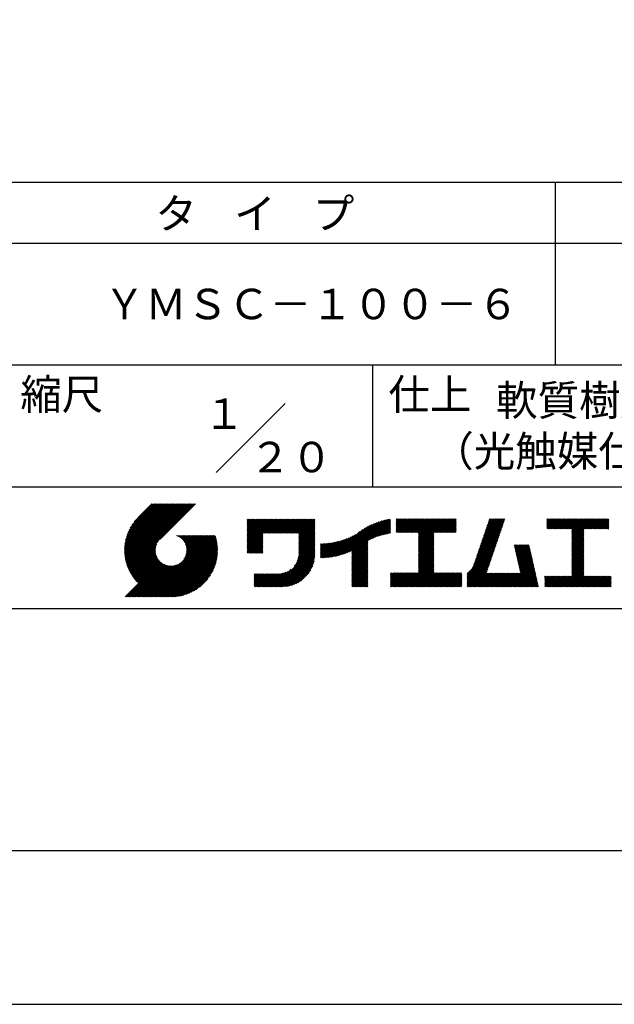
# Model space of a CAD drawing. Extents: x 0 to 4200, y 0 to 5940.
# Drawn here: x 2218 to 3195, y 0 to 1617 of the extents above; entities that cross this region are included whole.
import ezdxf

# ---------------------------------------------------------------- set-up
doc = ezdxf.new("R2010")
doc.units = 0
doc.header["$LTSCALE"] = 0.3
doc.layers.get('0').update_dxf_attribs({"linetype": 'CONTINUOUS'})
doc.layers.get('DEFPOINTS').update_dxf_attribs({"linetype": 'CONTINUOUS'})
doc.layers.add('TITLE', color=7, linetype='CONTINUOUS')
doc.styles.get("Standard").update_dxf_attribs({"font": 'romans.shx', "bigfont": 'bigfont.shx'})

# ---------------------------------------------------------------- blocks, each defined once
blk = doc.blocks.new('*U47')
at = {"layer": 'TITLE'}
blk.add_text('縮尺', height=50, dxfattribs=at).set_placement((2218.7, 976.6))
blk = doc.blocks.new('*U48')
at = {"layer": 'TITLE'}
blk.add_text('仕上', height=50, dxfattribs=at).set_placement((2823.7, 976.6))
blk = doc.blocks.new('*U49')
at = {"layer": 'TITLE'}
blk.add_text('タ    イ    プ', height=50, dxfattribs=at).set_placement((2440.8, 1273.5))
blk = doc.blocks.new('*U52')
at = {"layer": 'TITLE'}
blk.add_text('ＹＭＳＣ－１００－６', height=50, dxfattribs=at).set_placement((2355.8, 1125))
blk = doc.blocks.new('*U54')
at = {"layer": 'TITLE'}
for s, p in [('\u3000\u3000軟質樹脂被覆', (2864.2, 966.7)), ('（光触媒仕上）', (2895.8, 883.3))]:
    blk.add_text(s, height=50, dxfattribs=at).set_placement(p)
blk = doc.blocks.new('*U56')
at = {"layer": 'TITLE'}
blk.add_text('１', height=50, dxfattribs=at).set_placement((2519.6, 944.8))
blk = doc.blocks.new('*U57')
at = {"layer": 'TITLE'}
blk.add_text('２０', height=50, dxfattribs=at).set_placement((2595.2, 873.7))

msp = doc.modelspace()

# ---------------------------------------------------------------- linework, layer by layer
at = {"layer": 'DEFPOINTS'}
msp.add_line((0, 0), (4200, 0), dxfattribs=at)
at = {"layer": 'TITLE'}
for p, q in [((400, 1350), (3995, 1350)), ((3097.5, 1350), (3097.5, 1050)), ((400, 1250), (3995, 1250)), ((400, 1050), (3995, 1050)), ((2797.5, 1050), (2797.5, 850)), ((2540.931, 873.431), (2654.069, 986.569)), ((2197.5, 850), (3995, 850)), ((2390.012, 744.969), (2467.125, 822.082)), ((2390.019, 746.722), (2465.379, 822.082)), ((2390.045, 743.256), (2468.87, 822.082)), ((2390.068, 748.516), (2463.633, 822.082)), ((2390.113, 741.579), (2470.616, 822.082)), ((2390.161, 750.355), (2461.887, 822.082)), ((2390.216, 739.936), (2472.362, 822.082)), ((2390.304, 752.243), (2460.142, 822.082)), ((2390.352, 738.326), (2474.107, 822.082)), ((2390.499, 754.184), (2458.396, 822.082)), ((2390.518, 736.747), (2475.853, 822.082)), ((2390.714, 735.197), (2477.599, 822.082)), ((2390.753, 756.184), (2456.65, 822.082)), ((2390.937, 733.674), (2479.344, 822.082)), ((2391.071, 758.248), (2454.905, 822.082)), ((2391.187, 732.179), (2481.09, 822.082)), ((2391.462, 760.384), (2453.159, 822.082)), ((2391.463, 730.709), (2482.836, 822.082)), ((2391.763, 729.263), (2484.582, 822.082)), ((2391.934, 762.603), (2451.413, 822.082)), ((2392.087, 727.841), (2486.327, 822.082)), ((2392.434, 726.442), (2488.073, 822.082)), ((2392.501, 764.915), (2449.668, 822.082)), ((2392.802, 725.065), (2489.819, 822.082)), ((2393.177, 767.337), (2447.922, 822.082)), ((2393.192, 723.71), (2491.564, 822.082)), ((2393.603, 722.375), (2493.31, 822.082)), ((2393.984, 769.889), (2446.176, 822.082)), ((2394.034, 721.06), (2495.056, 822.082)), ((2394.484, 719.765), (2496.801, 822.082)), ((2394.951, 772.602), (2444.43, 822.082)), ((2394.954, 718.488), (2498.547, 822.082)), ((2395.442, 717.231), (2500.293, 822.082)), ((2395.948, 715.991), (2502.038, 822.082)), ((2396.122, 775.519), (2442.685, 822.082)), ((2396.472, 714.77), (2503.784, 822.082)), ((2397.014, 713.565), (2505.53, 822.082)), ((2397.567, 778.71), (2440.939, 822.082)), ((2399.411, 782.299), (2439.193, 822.082)), ((2401.926, 786.559), (2437.448, 822.082)), ((2406.047, 792.427), (2435.702, 822.082)), ((2434.842, 822.082), (2412.426, 799.666)), ((2506.765, 822.082), (2448.387, 763.704)), ((2591.858, 792.553), (2596.209, 796.905)), ((2591.858, 796.045), (2592.718, 796.905)), ((2591.858, 794.299), (2594.464, 796.905)), ((2591.858, 780.333), (2608.429, 796.905)), ((2591.858, 778.588), (2610.175, 796.905)), ((2591.858, 776.842), (2611.921, 796.905)), ((2591.858, 775.096), (2613.666, 796.905)), ((2591.858, 761.131), (2627.632, 796.905)), ((2591.858, 759.385), (2629.378, 796.905)), ((2591.858, 757.639), (2631.123, 796.905)), ((2591.858, 755.894), (2632.869, 796.905)), ((2591.858, 754.148), (2634.615, 796.905)), ((2591.858, 752.402), (2636.36, 796.905)), ((2591.858, 750.656), (2638.106, 796.905)), ((2591.858, 748.911), (2639.852, 796.905)), ((2591.858, 769.859), (2618.904, 796.905)), ((2591.858, 768.113), (2620.649, 796.905)), ((2591.858, 766.368), (2622.395, 796.905)), ((2591.858, 764.622), (2624.141, 796.905)), ((2591.858, 762.876), (2625.886, 796.905)), ((2591.858, 773.351), (2615.412, 796.905)), ((2591.858, 771.605), (2617.158, 796.905)), ((2591.858, 782.079), (2606.684, 796.905)), ((2591.858, 783.825), (2604.938, 796.905)), ((2591.858, 787.316), (2601.447, 796.905)), ((2591.858, 785.57), (2603.192, 796.905)), ((2591.858, 790.808), (2597.955, 796.905)), ((2591.858, 789.062), (2599.701, 796.905)), ((2618.49, 773.797), (2641.598, 796.905)), ((2620.235, 773.797), (2643.343, 796.905)), ((2621.981, 773.797), (2645.089, 796.905)), ((2623.727, 773.797), (2646.835, 796.905)), ((2625.473, 773.797), (2648.58, 796.905)), ((2627.218, 773.797), (2650.326, 796.905)), ((2628.964, 773.797), (2652.072, 796.905)), ((2630.71, 773.797), (2653.817, 796.905)), ((2632.455, 773.797), (2655.563, 796.905)), ((2634.201, 773.797), (2657.309, 796.905)), ((2635.947, 773.797), (2659.055, 796.905)), ((2637.692, 773.797), (2660.8, 796.905)), ((2639.438, 773.797), (2662.546, 796.905)), ((2641.184, 773.797), (2664.292, 796.905)), ((2642.929, 773.797), (2666.037, 796.905)), ((2644.675, 773.797), (2667.783, 796.905)), ((2646.421, 773.797), (2669.529, 796.905)), ((2648.167, 773.797), (2671.274, 796.905)), ((2649.912, 773.797), (2673.02, 796.905)), ((2651.658, 773.797), (2674.766, 796.905)), ((2653.404, 773.797), (2676.512, 796.905)), ((2655.149, 773.797), (2678.257, 796.905)), ((2656.895, 773.797), (2680.003, 796.905)), ((2658.641, 773.797), (2681.749, 796.905)), ((2660.386, 773.797), (2683.494, 796.905)), ((2662.132, 773.797), (2685.24, 796.905)), ((2663.878, 773.797), (2686.986, 796.905)), ((2665.624, 773.797), (2688.731, 796.905)), ((2667.369, 773.797), (2690.477, 796.905)), ((2669.115, 773.797), (2692.223, 796.905)), ((2670.861, 773.797), (2693.969, 796.905)), ((2672.606, 773.797), (2695.714, 796.905)), ((2674.352, 773.797), (2697.46, 796.905)), ((2676.098, 773.797), (2699.206, 796.905)), ((2676.468, 770.676), (2702.697, 796.905)), ((2676.468, 772.422), (2700.951, 796.905)), ((2676.468, 768.93), (2702.776, 795.238)), ((2676.468, 767.185), (2702.776, 793.492)), ((2761.645, 744.128), (2810.545, 793.028)), ((2763.567, 735.576), (2824.416, 796.425)), ((2763.567, 737.322), (2822.252, 796.006)), ((2763.567, 739.067), (2820.035, 795.536)), ((2763.567, 740.813), (2817.763, 795.008)), ((2763.567, 742.559), (2815.428, 794.419)), ((2763.567, 744.305), (2813.024, 793.762)), ((2792.513, 762.776), (2826.532, 796.795)), ((2795.821, 764.338), (2827.203, 795.72)), ((2798.926, 765.698), (2827.203, 793.974)), ((2836.268, 792.566), (2840.808, 797.106)), ((2836.268, 790.82), (2842.554, 797.106)), ((2836.268, 796.057), (2837.317, 797.106)), ((2836.268, 794.311), (2839.062, 797.106)), ((2836.268, 780.346), (2853.028, 797.106)), ((2836.268, 778.6), (2854.774, 797.106)), ((2836.268, 776.854), (2856.519, 797.106)), ((2836.268, 775.109), (2858.265, 797.106)), ((2836.268, 782.091), (2851.282, 797.106)), ((2836.268, 789.074), (2844.3, 797.106)), ((2836.268, 787.329), (2846.045, 797.106)), ((2836.268, 785.583), (2847.791, 797.106)), ((2836.268, 783.837), (2849.537, 797.106)), ((2837.768, 774.863), (2860.011, 797.106)), ((2839.514, 774.863), (2861.757, 797.106)), ((2841.26, 774.863), (2863.502, 797.106)), ((2843.006, 774.863), (2865.248, 797.106)), ((2844.751, 774.863), (2866.994, 797.106)), ((2846.497, 774.863), (2868.739, 797.106)), ((2848.243, 774.863), (2870.485, 797.106)), ((2849.988, 774.863), (2872.231, 797.106)), ((2851.734, 774.863), (2873.976, 797.106)), ((2853.48, 774.863), (2875.722, 797.106)), ((2855.225, 774.863), (2877.468, 797.106)), ((2856.971, 774.863), (2879.214, 797.106)), ((2858.717, 774.863), (2880.959, 797.106)), ((2860.462, 774.863), (2882.705, 797.106)), ((2862.208, 774.863), (2884.451, 797.106)), ((2863.954, 774.863), (2886.196, 797.106)), ((2865.7, 774.863), (2887.942, 797.106)), ((2867.445, 774.863), (2889.688, 797.106)), ((2869.191, 774.863), (2891.433, 797.106)), ((2870.937, 774.863), (2893.179, 797.106)), ((2872.682, 774.863), (2894.925, 797.106)), ((2873.241, 768.439), (2901.908, 797.106)), ((2873.241, 766.693), (2903.653, 797.106)), ((2873.241, 764.947), (2905.399, 797.106)), ((2873.241, 763.202), (2907.145, 797.106)), ((2873.241, 761.456), (2908.89, 797.106)), ((2873.241, 759.71), (2910.636, 797.106)), ((2873.241, 757.965), (2912.382, 797.106)), ((2873.241, 756.219), (2914.127, 797.106)), ((2873.241, 754.473), (2915.873, 797.106)), ((2873.241, 773.676), (2896.67, 797.106)), ((2873.241, 771.93), (2898.416, 797.106)), ((2873.241, 770.185), (2900.162, 797.106)), ((2873.241, 752.728), (2917.619, 797.106)), ((2873.241, 750.982), (2919.365, 797.106)), ((2898.868, 774.863), (2921.11, 797.106)), ((2900.614, 774.863), (2922.856, 797.106)), ((2902.359, 774.863), (2924.602, 797.106)), ((2904.105, 774.863), (2926.347, 797.106)), ((2905.851, 774.863), (2928.093, 797.106)), ((2907.596, 774.863), (2929.839, 797.106)), ((2909.342, 774.863), (2931.584, 797.106)), ((2911.088, 774.863), (2933.33, 797.106)), ((2912.833, 774.863), (2935.076, 797.106)), ((2914.579, 774.863), (2935.099, 795.383)), ((2916.325, 774.863), (2935.099, 793.637)), ((2975.633, 755.615), (3014.406, 794.388)), ((2976.551, 758.278), (3015.323, 797.051)), ((2977.468, 760.942), (3013.632, 797.106)), ((2978.386, 763.605), (3011.887, 797.106)), ((2979.303, 766.268), (3010.141, 797.106)), ((2980.221, 768.932), (3008.395, 797.106)), ((2981.138, 771.595), (3006.649, 797.106)), ((2982.056, 774.258), (3004.904, 797.106)), ((2982.974, 776.921), (3003.158, 797.106)), ((2983.891, 779.585), (3001.412, 797.106)), ((2984.809, 782.248), (2999.667, 797.106)), ((2985.726, 784.911), (2997.921, 797.106)), ((2986.644, 787.574), (2996.175, 797.106)), ((2987.561, 790.238), (2994.43, 797.106)), ((2988.479, 792.901), (2992.684, 797.106)), ((2989.397, 795.564), (2990.938, 797.106)), ((3084.077, 792.485), (3088.697, 797.106)), ((3084.077, 795.977), (3085.206, 797.106)), ((3084.077, 794.231), (3086.951, 797.106)), ((3084.077, 783.757), (3097.426, 797.106)), ((3084.077, 782.011), (3099.171, 797.106)), ((3084.077, 790.74), (3090.443, 797.106)), ((3084.077, 788.994), (3092.189, 797.106)), ((3084.077, 787.248), (3093.934, 797.106)), ((3084.077, 785.502), (3095.68, 797.106)), ((3084.396, 780.585), (3100.917, 797.106)), ((3086.142, 780.585), (3102.663, 797.106)), ((3087.888, 780.585), (3104.408, 797.106)), ((3089.633, 780.585), (3106.154, 797.106)), ((3091.379, 780.585), (3107.9, 797.106)), ((3093.125, 780.585), (3109.646, 797.106)), ((3094.871, 780.585), (3111.391, 797.106)), ((3096.616, 780.585), (3113.137, 797.106)), ((3098.362, 780.585), (3114.883, 797.106)), ((3100.108, 780.585), (3116.628, 797.106)), ((3101.853, 780.585), (3118.374, 797.106)), ((3103.599, 780.585), (3120.12, 797.106)), ((3105.345, 780.585), (3121.865, 797.106)), ((3107.09, 780.585), (3123.611, 797.106)), ((3108.836, 780.585), (3125.357, 797.106)), ((3110.582, 780.585), (3127.103, 797.106)), ((3112.327, 780.585), (3128.848, 797.106)), ((3114.073, 780.585), (3130.594, 797.106)), ((3115.819, 780.585), (3132.34, 797.106)), ((3117.565, 780.585), (3134.085, 797.106)), ((3119.31, 780.585), (3135.831, 797.106)), ((3121.056, 780.585), (3137.577, 797.106)), ((3122.802, 780.585), (3139.322, 797.106)), ((3124.547, 780.585), (3141.068, 797.106)), ((3125.145, 779.437), (3142.814, 797.106)), ((3125.145, 777.692), (3144.56, 797.106)), ((3125.145, 775.946), (3146.305, 797.106)), ((3125.145, 765.472), (3156.779, 797.106)), ((3125.145, 763.726), (3158.525, 797.106)), ((3125.145, 761.98), (3160.271, 797.106)), ((3125.145, 768.963), (3153.288, 797.106)), ((3125.145, 767.217), (3155.034, 797.106)), ((3125.145, 774.2), (3148.051, 797.106)), ((3125.145, 772.454), (3149.797, 797.106)), ((3125.145, 770.709), (3151.542, 797.106)), ((3145.496, 780.585), (3162.016, 797.106)), ((3147.241, 780.585), (3163.762, 797.106)), ((3148.987, 780.585), (3165.508, 797.106)), ((3150.733, 780.585), (3167.254, 797.106)), ((3152.479, 780.585), (3168.999, 797.106)), ((3154.224, 780.585), (3170.745, 797.106)), ((3155.97, 780.585), (3172.491, 797.106)), ((3157.716, 780.585), (3174.236, 797.106)), ((3159.461, 780.585), (3175.982, 797.106)), ((3161.207, 780.585), (3177.728, 797.106)), ((3162.953, 780.585), (3179.473, 797.106)), ((3164.698, 780.585), (3181.219, 797.106)), ((3166.444, 780.585), (3182.965, 797.106)), ((3168.19, 780.585), (3184.711, 797.106)), ((3169.935, 780.585), (3186.122, 796.772)), ((3171.681, 780.585), (3186.122, 795.026)), ((3173.427, 780.585), (3186.122, 793.28)), ((2676.468, 765.439), (2702.776, 791.746)), ((2676.468, 763.693), (2702.776, 790.001)), ((2676.468, 761.948), (2702.776, 788.255)), ((2676.468, 760.202), (2702.776, 786.509)), ((2676.468, 758.456), (2702.776, 784.764)), ((2676.468, 756.71), (2702.776, 783.018)), ((2676.468, 754.965), (2702.776, 781.272)), ((2676.468, 753.219), (2702.776, 779.526)), ((2676.468, 751.473), (2702.776, 777.781)), ((2735.659, 735.599), (2776.576, 776.516)), ((2737.876, 736.071), (2781.677, 779.871)), ((2740.154, 736.602), (2785.985, 782.434)), ((2742.497, 737.2), (2789.816, 784.519)), ((2744.913, 737.871), (2793.318, 786.275)), ((2747.412, 738.623), (2796.574, 787.785)), ((2750.003, 739.469), (2799.637, 789.102)), ((2752.701, 740.421), (2802.542, 790.263)), ((2755.523, 741.498), (2805.317, 791.291)), ((2758.494, 742.722), (2807.979, 792.208)), ((2801.866, 766.892), (2827.203, 792.229)), ((2804.67, 767.95), (2827.203, 790.483)), ((2807.358, 768.892), (2827.203, 788.737)), ((2809.945, 769.734), (2827.203, 786.992)), ((2812.444, 770.487), (2827.203, 785.246)), ((2814.864, 771.162), (2827.203, 783.5)), ((2817.215, 771.767), (2827.203, 781.755)), ((2819.502, 772.308), (2827.203, 780.009)), ((2821.731, 772.792), (2827.203, 778.263)), ((2823.907, 773.222), (2827.203, 776.517)), ((2918.071, 774.863), (2935.099, 791.891)), ((2919.816, 774.863), (2935.099, 790.146)), ((2921.562, 774.863), (2935.099, 788.4)), ((2923.308, 774.863), (2935.099, 786.654)), ((2925.053, 774.863), (2935.099, 784.909)), ((2926.799, 774.863), (2935.099, 783.163)), ((2928.545, 774.863), (2935.099, 781.417)), ((2930.29, 774.863), (2935.099, 779.672)), ((2932.036, 774.863), (2935.099, 777.926)), ((2933.782, 774.863), (2935.099, 776.18)), ((2970.128, 739.636), (3008.9, 778.408)), ((2971.045, 742.299), (3009.818, 781.072)), ((2971.963, 744.962), (3010.735, 783.735)), ((2972.88, 747.625), (3011.653, 786.398)), ((2973.798, 750.289), (3012.571, 789.061)), ((2974.715, 752.952), (3013.488, 791.725)), ((3125.145, 760.235), (3145.054, 780.143)), ((3125.145, 758.489), (3145.054, 778.397)), ((3125.145, 756.743), (3145.054, 776.652)), ((3175.173, 780.585), (3186.122, 791.535)), ((3176.918, 780.585), (3186.122, 789.789)), ((3178.664, 780.585), (3186.122, 788.043)), ((3180.41, 780.585), (3186.122, 786.298)), ((3182.155, 780.585), (3186.122, 784.552)), ((3183.901, 780.585), (3186.122, 782.806)), ((3185.647, 780.585), (3186.122, 781.061)), ((2397.572, 712.378), (2445.608, 760.414)), ((2427.53, 669.017), (2528.257, 769.743)), ((2429.276, 669.017), (2530.002, 769.743)), ((2431.021, 669.017), (2531.748, 769.743)), ((2432.767, 669.017), (2533.494, 769.743)), ((2434.513, 669.017), (2535.239, 769.743)), ((2436.258, 669.017), (2536.985, 769.743)), ((2438.004, 669.017), (2538.731, 769.743)), ((2439.75, 669.017), (2539.476, 768.743)), ((2441.496, 669.017), (2539.887, 767.408)), ((2443.241, 669.017), (2540.277, 766.053)), ((2444.987, 669.017), (2540.646, 764.676)), ((2446.733, 669.017), (2540.993, 763.278)), ((2448.478, 669.017), (2541.318, 761.856)), ((2450.224, 669.017), (2541.618, 760.411)), ((2475.684, 769.542), (2475.886, 769.743)), ((2476.921, 769.033), (2477.631, 769.743)), ((2478.107, 768.473), (2479.377, 769.743)), ((2479.243, 767.863), (2481.123, 769.743)), ((2480.332, 767.207), (2482.868, 769.743)), ((2481.377, 766.506), (2484.614, 769.743)), ((2482.377, 765.76), (2486.36, 769.743)), ((2483.335, 764.972), (2488.105, 769.743)), ((2484.25, 764.142), (2489.851, 769.743)), ((2485.123, 763.269), (2491.597, 769.743)), ((2485.954, 762.355), (2493.343, 769.743)), ((2486.743, 761.398), (2495.088, 769.743)), ((2487.489, 760.398), (2496.834, 769.743)), ((2487.539, 730.771), (2526.511, 769.743)), ((2488.191, 759.354), (2498.58, 769.743)), ((2488.848, 758.266), (2500.325, 769.743)), ((2489.458, 757.13), (2502.071, 769.743)), ((2489.892, 734.87), (2524.765, 769.743)), ((2490.019, 755.946), (2503.817, 769.743)), ((2490.528, 754.709), (2505.562, 769.743)), ((2490.983, 753.418), (2507.308, 769.743)), ((2490.995, 737.719), (2523.019, 769.743)), ((2491.377, 752.067), (2509.054, 769.743)), ((2491.634, 740.103), (2521.274, 769.743)), ((2491.706, 750.65), (2510.8, 769.743)), ((2491.963, 749.161), (2512.545, 769.743)), ((2492.001, 742.216), (2519.528, 769.743)), ((2492.137, 747.589), (2514.291, 769.743)), ((2492.179, 744.14), (2517.782, 769.743)), ((2492.215, 745.922), (2516.037, 769.743)), ((2591.858, 747.165), (2617.454, 772.761)), ((2591.858, 745.419), (2617.454, 771.016)), ((2591.858, 743.674), (2617.454, 769.27)), ((2591.858, 741.928), (2617.454, 767.524)), ((2592.41, 740.735), (2617.454, 765.779)), ((2594.156, 740.735), (2617.454, 764.033)), ((2595.902, 740.735), (2617.454, 762.287)), ((2597.648, 740.735), (2617.454, 760.542)), ((2675.607, 733.155), (2702.776, 760.324)), ((2676.032, 735.326), (2702.776, 762.069)), ((2676.297, 737.336), (2702.776, 763.815)), ((2676.434, 739.219), (2702.776, 765.561)), ((2676.468, 749.728), (2702.776, 776.035)), ((2676.468, 747.982), (2702.776, 774.289)), ((2676.468, 746.236), (2702.776, 772.544)), ((2676.468, 744.491), (2702.776, 770.798)), ((2676.468, 742.745), (2702.776, 769.052)), ((2676.468, 740.999), (2702.776, 767.307)), ((2715.924, 733.321), (2743.063, 760.46)), ((2717.738, 733.389), (2745.498, 761.149)), ((2719.582, 733.488), (2748.017, 761.923)), ((2721.458, 733.618), (2750.632, 762.792)), ((2723.367, 733.781), (2753.358, 763.772)), ((2725.312, 733.98), (2756.213, 764.881)), ((2727.294, 734.217), (2759.223, 766.146)), ((2729.317, 734.494), (2762.424, 767.601)), ((2731.383, 734.815), (2765.867, 769.299)), ((2733.496, 735.182), (2769.671, 771.357)), ((2763.567, 733.83), (2789.875, 760.138)), ((2826.035, 773.604), (2827.203, 774.772)), ((2873.241, 749.236), (2898.126, 774.122)), ((2873.241, 747.49), (2898.126, 772.376)), ((2873.241, 745.745), (2898.126, 770.63)), ((2873.241, 743.999), (2898.126, 768.884)), ((2873.241, 742.253), (2898.126, 767.139)), ((2873.241, 740.508), (2898.126, 765.393)), ((2873.241, 738.762), (2898.126, 763.647)), ((2873.241, 737.016), (2898.126, 761.902)), ((2873.241, 735.271), (2898.126, 760.156)), ((2964.622, 723.656), (3003.395, 762.429)), ((2965.54, 726.319), (3004.312, 765.092)), ((2966.457, 728.983), (3005.23, 767.755)), ((2967.375, 731.646), (3006.148, 770.418)), ((2968.292, 734.309), (3007.065, 773.082)), ((2969.21, 736.972), (3007.983, 775.745)), ((3125.145, 754.997), (3145.054, 774.906)), ((3125.145, 753.252), (3145.054, 773.16)), ((3125.145, 751.506), (3145.054, 771.414)), ((3125.145, 749.76), (3145.054, 769.669)), ((3125.145, 748.015), (3145.054, 767.923)), ((3125.145, 746.269), (3145.054, 766.177)), ((3125.145, 744.523), (3145.054, 764.432)), ((3125.145, 742.778), (3145.054, 762.686)), ((3125.145, 741.032), (3145.054, 760.94)), ((2398.148, 711.208), (2443.215, 756.275)), ((2398.739, 710.054), (2442.103, 753.417)), ((2399.347, 708.916), (2441.459, 751.027)), ((2399.971, 707.794), (2441.088, 748.912)), ((2400.611, 706.688), (2440.907, 746.985)), ((2401.266, 705.597), (2440.87, 745.201)), ((2451.97, 669.017), (2541.894, 758.941)), ((2453.715, 669.017), (2542.145, 757.446)), ((2455.461, 669.017), (2542.369, 755.924)), ((2457.207, 669.017), (2542.565, 754.374)), ((2459.296, 669.36), (2542.731, 752.795)), ((2460.906, 669.225), (2542.867, 751.186)), ((2462.548, 669.121), (2542.971, 749.544)), ((2464.225, 669.052), (2543.216, 748.043)), ((2465.938, 669.019), (2543.073, 746.154)), ((2467.69, 669.025), (2543.067, 744.402)), ((2599.393, 740.735), (2617.454, 758.796)), ((2601.139, 740.735), (2617.454, 757.05)), ((2602.885, 740.735), (2617.454, 755.305)), ((2604.63, 740.735), (2617.454, 753.559)), ((2606.376, 740.735), (2617.454, 751.813)), ((2608.122, 740.735), (2617.454, 750.067)), ((2609.867, 740.735), (2617.454, 748.322)), ((2611.613, 740.735), (2617.454, 746.576)), ((2613.359, 740.735), (2617.454, 744.83)), ((2636.994, 685.813), (2702.776, 751.595)), ((2638.739, 685.813), (2702.776, 749.85)), ((2640.485, 685.813), (2702.776, 748.104)), ((2642.231, 685.813), (2702.776, 746.358)), ((2643.977, 685.813), (2702.776, 744.612)), ((2669.051, 719.616), (2702.776, 753.341)), ((2672.454, 724.765), (2702.776, 755.087)), ((2673.997, 728.054), (2702.776, 756.832)), ((2674.963, 730.766), (2702.776, 758.578)), ((2712.019, 734.653), (2736.179, 758.814)), ((2712.019, 736.399), (2734.004, 758.384)), ((2712.019, 738.144), (2731.88, 758.005)), ((2712.019, 739.89), (2729.803, 757.674)), ((2712.019, 741.636), (2727.77, 757.387)), ((2712.019, 743.381), (2725.778, 757.141)), ((2712.019, 745.127), (2723.825, 756.933)), ((2712.019, 746.873), (2721.907, 756.761)), ((2712.019, 748.619), (2720.024, 756.623)), ((2712.019, 750.364), (2718.172, 756.518)), ((2712.019, 752.11), (2716.351, 756.442)), ((2712.019, 753.856), (2714.559, 756.396)), ((2712.019, 755.601), (2712.794, 756.377)), ((2712.38, 733.268), (2738.411, 759.299)), ((2714.138, 733.281), (2740.703, 759.846)), ((2763.567, 732.085), (2789.875, 758.392)), ((2763.567, 730.339), (2789.875, 756.646)), ((2763.567, 728.593), (2789.875, 754.901)), ((2763.567, 726.848), (2789.875, 753.155)), ((2763.567, 725.102), (2789.875, 751.409)), ((2763.567, 723.356), (2789.875, 749.664)), ((2763.567, 721.61), (2789.875, 747.918)), ((2763.567, 719.865), (2789.875, 746.172)), ((2763.567, 718.119), (2789.875, 744.426)), ((2873.241, 733.525), (2898.126, 758.41)), ((2873.241, 731.779), (2898.126, 756.665)), ((2873.241, 730.034), (2898.126, 754.919)), ((2873.241, 728.288), (2898.126, 753.173)), ((2873.241, 726.542), (2898.126, 751.428)), ((2873.241, 724.796), (2898.126, 749.682)), ((2873.241, 723.051), (2898.126, 747.936)), ((2873.241, 721.305), (2898.126, 746.19)), ((2873.241, 719.559), (2898.126, 744.445)), ((2952.964, 706.76), (3000.642, 754.439)), ((2952.964, 705.015), (2999.725, 751.776)), ((2952.964, 703.269), (2998.807, 749.112)), ((2952.964, 701.523), (2997.889, 746.449)), ((2952.964, 699.778), (2996.972, 743.786)), ((2961.672, 717.215), (3001.56, 757.102)), ((2963.705, 720.993), (3002.477, 759.765)), ((3030.584, 752.958), (3031.96, 754.334)), ((3030.908, 751.536), (3033.706, 754.334)), ((3031.231, 750.114), (3035.451, 754.334)), ((3031.555, 748.692), (3037.197, 754.334)), ((3031.879, 747.27), (3038.943, 754.334)), ((3032.202, 745.848), (3040.689, 754.334)), ((3032.526, 744.426), (3042.434, 754.334)), ((3032.849, 743.004), (3044.18, 754.334)), ((3033.173, 741.582), (3045.926, 754.334)), ((3033.497, 740.16), (3047.671, 754.334)), ((3033.82, 738.737), (3049.417, 754.334)), ((3034.144, 737.315), (3051.163, 754.334)), ((3034.468, 735.893), (3052.908, 754.334)), ((3034.791, 734.471), (3054.654, 754.334)), ((3035.115, 733.049), (3055.172, 753.106)), ((3035.438, 731.627), (3055.495, 751.684)), ((3035.762, 730.205), (3055.819, 750.262)), ((3036.086, 728.783), (3056.143, 748.84)), ((3036.409, 727.361), (3056.466, 747.418)), ((3036.733, 725.939), (3056.79, 745.996)), ((3037.056, 724.517), (3057.113, 744.574)), ((3125.145, 739.286), (3145.054, 759.195)), ((3125.145, 737.541), (3145.054, 757.449)), ((3125.145, 735.795), (3145.054, 755.703)), ((3125.145, 734.049), (3145.054, 753.957)), ((3125.145, 732.303), (3145.054, 752.212)), ((3125.145, 730.558), (3145.054, 750.466)), ((3125.145, 728.812), (3145.054, 748.72)), ((3125.145, 727.066), (3145.054, 746.975)), ((3125.145, 725.321), (3145.054, 745.229)), ((2401.936, 704.522), (2440.947, 743.533)), ((2402.622, 703.462), (2441.119, 741.96)), ((2403.322, 702.417), (2441.375, 740.469)), ((2404.038, 701.387), (2441.703, 739.052)), ((2404.768, 700.371), (2442.096, 737.7)), ((2405.512, 699.37), (2442.55, 736.407)), ((2406.271, 698.383), (2443.058, 735.17)), ((2407.045, 697.411), (2443.619, 733.985)), ((2407.833, 696.453), (2444.228, 732.849)), ((2408.635, 695.51), (2444.885, 731.759)), ((2409.451, 694.581), (2445.586, 730.715)), ((2410.282, 693.665), (2446.331, 729.715)), ((2411.126, 692.764), (2447.119, 728.757)), ((2411.985, 691.877), (2447.95, 727.842)), ((2469.483, 669.073), (2543.019, 742.609)), ((2471.322, 669.166), (2542.926, 740.77)), ((2473.209, 669.308), (2542.784, 738.883)), ((2475.149, 669.502), (2542.59, 736.943)), ((2477.148, 669.755), (2542.337, 734.944)), ((2479.211, 670.072), (2542.019, 732.881)), ((2481.346, 670.462), (2541.63, 730.746)), ((2483.563, 670.933), (2541.158, 728.529)), ((2615.105, 740.735), (2617.454, 743.085)), ((2616.85, 740.735), (2617.454, 741.339)), ((2645.722, 685.813), (2702.776, 742.867)), ((2647.468, 685.813), (2702.776, 741.121)), ((2649.214, 685.813), (2702.776, 739.375)), ((2650.981, 685.835), (2702.754, 737.608)), ((2652.811, 685.919), (2702.67, 735.778)), ((2654.711, 686.073), (2702.516, 733.878)), ((2656.69, 686.307), (2702.282, 731.899)), ((2658.761, 686.633), (2701.956, 729.828)), ((2660.94, 687.066), (2701.523, 727.649)), ((2763.567, 716.373), (2789.875, 742.681)), ((2763.567, 714.628), (2789.875, 740.935)), ((2763.567, 712.882), (2789.875, 739.189)), ((2763.567, 711.136), (2789.875, 737.444)), ((2763.567, 709.391), (2789.875, 735.698)), ((2763.567, 707.645), (2789.875, 733.952)), ((2763.567, 705.899), (2789.875, 732.207)), ((2763.567, 704.153), (2789.875, 730.461)), ((2763.567, 702.408), (2789.875, 728.715)), ((2851.715, 685.813), (2898.126, 732.225)), ((2853.46, 685.813), (2898.126, 730.479)), ((2855.206, 685.813), (2898.126, 728.733)), ((2873.241, 717.814), (2898.126, 742.699)), ((2873.241, 716.068), (2898.126, 740.953)), ((2873.241, 714.322), (2898.126, 739.208)), ((2873.241, 712.577), (2898.126, 737.462)), ((2873.241, 710.831), (2898.126, 735.716)), ((2873.241, 709.085), (2898.126, 733.971)), ((2952.964, 698.032), (2996.054, 741.123)), ((2952.964, 696.286), (2995.137, 738.459)), ((2952.964, 694.541), (2994.219, 735.796)), ((2952.964, 692.795), (2993.302, 733.133)), ((2952.964, 691.049), (2992.384, 730.47)), ((2952.964, 689.303), (2991.467, 727.806)), ((3037.38, 723.095), (3057.437, 743.152)), ((3037.704, 721.672), (3057.761, 741.729)), ((3038.027, 720.25), (3058.084, 740.307)), ((3038.351, 718.828), (3058.408, 738.885)), ((3038.675, 717.406), (3058.731, 737.463)), ((3038.998, 715.984), (3059.055, 736.041)), ((3039.322, 714.562), (3059.379, 734.619)), ((3039.645, 713.14), (3059.702, 733.197)), ((3039.969, 711.718), (3060.026, 731.775)), ((3040.293, 710.296), (3060.35, 730.353)), ((3040.616, 708.874), (3060.673, 728.931)), ((3125.145, 723.575), (3145.054, 743.483)), ((3125.145, 721.829), (3145.054, 741.738)), ((3125.145, 720.084), (3145.054, 739.992)), ((3125.145, 718.338), (3145.054, 738.246)), ((3125.145, 716.592), (3145.054, 736.5)), ((3125.145, 714.846), (3145.054, 734.755)), ((3125.145, 713.101), (3145.054, 733.009)), ((3125.145, 711.355), (3145.054, 731.263)), ((3125.145, 709.609), (3145.054, 729.518)), ((3125.145, 707.864), (3145.054, 727.772)), ((2390.87, 669.017), (2448.823, 726.969)), ((2392.616, 669.017), (2449.737, 726.138)), ((2394.362, 669.017), (2450.694, 725.349)), ((2396.107, 669.017), (2451.694, 724.603)), ((2397.853, 669.017), (2452.737, 723.901)), ((2399.599, 669.017), (2453.826, 723.244)), ((2401.344, 669.017), (2454.962, 722.634)), ((2403.09, 669.017), (2456.146, 722.073)), ((2404.836, 669.017), (2457.383, 721.563)), ((2406.582, 669.017), (2458.674, 721.109)), ((2408.327, 669.017), (2460.025, 720.715)), ((2410.073, 669.017), (2461.442, 720.386)), ((2411.819, 669.017), (2462.931, 720.129)), ((2413.564, 669.017), (2464.503, 719.955)), ((2415.31, 669.017), (2466.17, 719.876)), ((2417.056, 669.017), (2467.951, 719.912)), ((2418.801, 669.017), (2469.876, 720.091)), ((2420.547, 669.017), (2471.988, 720.458)), ((2422.293, 669.017), (2474.373, 721.097)), ((2424.039, 669.017), (2477.222, 722.2)), ((2425.784, 669.017), (2481.32, 724.553)), ((2485.874, 671.498), (2540.593, 726.218)), ((2488.294, 672.173), (2539.919, 723.798)), ((2490.845, 672.978), (2539.114, 721.247)), ((2493.555, 673.942), (2538.15, 718.537)), ((2496.468, 675.11), (2536.982, 715.623)), ((2499.654, 676.55), (2535.541, 712.437)), ((2635.248, 685.813), (2663.814, 714.379)), ((2663.25, 687.63), (2700.959, 725.339)), ((2665.723, 688.357), (2700.232, 722.866)), ((2668.409, 689.297), (2699.292, 720.18)), ((2671.396, 690.538), (2698.051, 717.193)), ((2674.859, 692.256), (2696.333, 713.73)), ((2763.567, 700.662), (2789.875, 726.97)), ((2763.567, 698.916), (2789.875, 725.224)), ((2763.567, 697.171), (2789.875, 723.478)), ((2763.567, 695.425), (2789.875, 721.732)), ((2763.567, 693.679), (2789.875, 719.987)), ((2763.567, 691.934), (2789.875, 718.241)), ((2763.567, 690.188), (2789.875, 716.495)), ((2763.567, 688.442), (2789.875, 714.75)), ((2763.567, 686.697), (2789.875, 713.004)), ((2856.952, 685.813), (2898.126, 726.988)), ((2858.697, 685.813), (2898.126, 725.242)), ((2860.443, 685.813), (2898.126, 723.496)), ((2862.189, 685.813), (2898.126, 721.751)), ((2863.934, 685.813), (2898.126, 720.005)), ((2865.68, 685.813), (2898.126, 718.259)), ((2867.426, 685.813), (2898.126, 716.514)), ((2869.171, 685.813), (2898.126, 714.768)), ((2870.917, 685.813), (2898.126, 713.022)), ((2952.964, 687.558), (2990.549, 725.143)), ((2952.965, 685.813), (2989.631, 722.48)), ((2954.711, 685.813), (2988.714, 719.816)), ((2956.456, 685.813), (2987.796, 717.153)), ((2958.202, 685.813), (2986.879, 714.49)), ((2959.948, 685.813), (2985.961, 711.827)), ((3019.301, 685.813), (3060.997, 727.509)), ((3021.047, 685.813), (3061.32, 726.087)), ((3022.793, 685.813), (3061.644, 724.664)), ((3024.539, 685.813), (3061.968, 723.242)), ((3026.284, 685.813), (3062.291, 721.82)), ((3028.03, 685.813), (3062.615, 720.398)), ((3029.776, 685.813), (3062.938, 718.976)), ((3031.521, 685.813), (3063.262, 717.554)), ((3033.267, 685.813), (3063.586, 716.132)), ((3035.013, 685.813), (3063.909, 714.71)), ((3036.758, 685.813), (3064.233, 713.288)), ((3038.504, 685.813), (3064.557, 711.866)), ((3108.332, 685.813), (3145.054, 722.535)), ((3110.078, 685.813), (3145.054, 720.789)), ((3111.823, 685.813), (3145.054, 719.043)), ((3113.569, 685.813), (3145.054, 717.298)), ((3115.315, 685.813), (3145.054, 715.552)), ((3117.061, 685.813), (3145.054, 713.806)), ((3118.806, 685.813), (3145.054, 712.061)), ((3125.145, 706.118), (3145.054, 726.026)), ((3125.145, 704.372), (3145.054, 724.281)), ((2503.237, 678.387), (2533.705, 708.855)), ((2507.483, 680.888), (2531.204, 704.608)), ((2513.308, 684.967), (2527.125, 698.784)), ((2603.234, 697.442), (2612.754, 706.962)), ((2603.234, 695.696), (2614.5, 706.962)), ((2603.234, 693.95), (2616.245, 706.962)), ((2603.234, 692.205), (2617.991, 706.962)), ((2603.234, 690.459), (2619.737, 706.962)), ((2603.234, 688.713), (2621.483, 706.962)), ((2603.234, 686.968), (2623.228, 706.962)), ((2603.234, 702.679), (2607.517, 706.962)), ((2603.234, 700.933), (2609.263, 706.962)), ((2603.234, 699.188), (2611.008, 706.962)), ((2603.234, 706.17), (2604.026, 706.962)), ((2603.234, 704.425), (2605.771, 706.962)), ((2603.825, 685.813), (2624.974, 706.962)), ((2605.571, 685.813), (2626.72, 706.962)), ((2607.317, 685.813), (2628.465, 706.962)), ((2609.063, 685.813), (2630.211, 706.962)), ((2610.808, 685.813), (2631.957, 706.962)), ((2612.554, 685.813), (2633.702, 706.962)), ((2614.3, 685.813), (2635.448, 706.962)), ((2616.045, 685.813), (2637.194, 706.962)), ((2617.791, 685.813), (2638.94, 706.962)), ((2619.537, 685.813), (2640.685, 706.962)), ((2621.282, 685.813), (2642.431, 706.962)), ((2623.028, 685.813), (2644.211, 706.996)), ((2624.774, 685.813), (2646.094, 707.133)), ((2626.52, 685.813), (2648.104, 707.398)), ((2628.265, 685.813), (2650.275, 707.823)), ((2630.011, 685.813), (2652.664, 708.467)), ((2631.757, 685.813), (2655.376, 709.433)), ((2633.502, 685.813), (2658.665, 710.976)), ((2679.298, 694.949), (2693.64, 709.291)), ((2764.43, 685.813), (2789.875, 711.258)), ((2766.175, 685.813), (2789.875, 709.513)), ((2767.921, 685.813), (2789.875, 707.767)), ((2769.667, 685.813), (2789.875, 706.021)), ((2771.412, 685.813), (2789.875, 704.275)), ((2773.158, 685.813), (2789.875, 702.53)), ((2774.904, 685.813), (2789.875, 700.784)), ((2776.65, 685.813), (2789.875, 699.038)), ((2778.395, 685.813), (2789.875, 697.293)), ((2780.141, 685.813), (2789.875, 695.547)), ((2827.203, 696.215), (2839.371, 708.384)), ((2827.203, 694.47), (2841.117, 708.384)), ((2827.203, 697.961), (2837.625, 708.384)), ((2827.203, 703.198), (2832.388, 708.384)), ((2827.203, 701.453), (2834.134, 708.384)), ((2827.203, 699.707), (2835.88, 708.384)), ((2827.203, 706.69), (2828.897, 708.384)), ((2827.203, 704.944), (2830.643, 708.384)), ((2827.203, 692.724), (2842.862, 708.384)), ((2827.203, 690.978), (2844.608, 708.384)), ((2827.203, 689.233), (2846.354, 708.384)), ((2827.203, 687.487), (2848.1, 708.384)), ((2827.275, 685.813), (2849.845, 708.384)), ((2829.02, 685.813), (2851.591, 708.384)), ((2830.766, 685.813), (2853.337, 708.384)), ((2832.512, 685.813), (2855.082, 708.384)), ((2834.258, 685.813), (2856.828, 708.384)), ((2836.003, 685.813), (2858.574, 708.384)), ((2837.749, 685.813), (2860.319, 708.384)), ((2839.495, 685.813), (2862.065, 708.384)), ((2841.24, 685.813), (2863.811, 708.384)), ((2842.986, 685.813), (2865.557, 708.384)), ((2844.732, 685.813), (2867.302, 708.384)), ((2846.477, 685.813), (2869.048, 708.384)), ((2848.223, 685.813), (2870.794, 708.384)), ((2849.969, 685.813), (2872.539, 708.384)), ((2872.663, 685.813), (2898.126, 711.276)), ((2874.409, 685.813), (2898.126, 709.531)), ((2876.154, 685.813), (2898.725, 708.384)), ((2877.9, 685.813), (2900.47, 708.384)), ((2879.646, 685.813), (2902.216, 708.384)), ((2881.391, 685.813), (2903.962, 708.384)), ((2883.137, 685.813), (2905.708, 708.384)), ((2884.883, 685.813), (2907.453, 708.384)), ((2886.628, 685.813), (2909.199, 708.384)), ((2888.374, 685.813), (2910.945, 708.384)), ((2890.12, 685.813), (2912.69, 708.384)), ((2891.866, 685.813), (2914.436, 708.384)), ((2893.611, 685.813), (2916.182, 708.384)), ((2895.357, 685.813), (2917.927, 708.384)), ((2897.103, 685.813), (2919.673, 708.384)), ((2898.848, 685.813), (2921.419, 708.384)), ((2900.594, 685.813), (2923.165, 708.384)), ((2902.34, 685.813), (2924.91, 708.384)), ((2904.085, 685.813), (2926.656, 708.384)), ((2905.831, 685.813), (2928.402, 708.384)), ((2907.577, 685.813), (2930.147, 708.384)), ((2909.323, 685.813), (2931.893, 708.384)), ((2911.068, 685.813), (2933.639, 708.384)), ((2912.814, 685.813), (2935.384, 708.384)), ((2914.56, 685.813), (2937.13, 708.384)), ((2916.305, 685.813), (2938.876, 708.384)), ((2918.051, 685.813), (2940.622, 708.384)), ((2919.797, 685.813), (2942.367, 708.384)), ((2921.542, 685.813), (2944.113, 708.384)), ((2923.288, 685.813), (2944.164, 706.689)), ((2925.034, 685.813), (2944.164, 704.944)), ((2926.779, 685.813), (2944.164, 703.198)), ((2928.525, 685.813), (2944.164, 701.452)), ((2930.271, 685.813), (2944.164, 699.706)), ((2932.017, 685.813), (2944.164, 697.961)), ((2933.762, 685.813), (2944.164, 696.215)), ((2952.964, 708.506), (2953.234, 708.777)), ((2961.693, 685.813), (2985.044, 709.163)), ((2963.439, 685.813), (2985.635, 708.009)), ((2965.185, 685.813), (2987.381, 708.009)), ((2966.931, 685.813), (2989.126, 708.009)), ((2968.676, 685.813), (2990.872, 708.009)), ((2970.422, 685.813), (2992.618, 708.009)), ((2972.168, 685.813), (2994.363, 708.009)), ((2973.913, 685.813), (2996.109, 708.009)), ((2975.659, 685.813), (2997.855, 708.009)), ((2977.405, 685.813), (2999.601, 708.009)), ((2979.15, 685.813), (3001.346, 708.009)), ((2980.896, 685.813), (3003.092, 708.009)), ((2982.642, 685.813), (3004.838, 708.009)), ((2984.388, 685.813), (3006.583, 708.009)), ((2986.133, 685.813), (3008.329, 708.009)), ((2987.879, 685.813), (3010.075, 708.009)), ((2989.625, 685.813), (3011.82, 708.009)), ((2991.37, 685.813), (3013.566, 708.009)), ((2993.116, 685.813), (3015.312, 708.009)), ((2994.862, 685.813), (3017.058, 708.009)), ((2996.607, 685.813), (3018.803, 708.009)), ((2998.353, 685.813), (3020.549, 708.009)), ((3000.099, 685.813), (3022.295, 708.009)), ((3001.844, 685.813), (3024.04, 708.009)), ((3003.59, 685.813), (3025.786, 708.009)), ((3005.336, 685.813), (3027.532, 708.009)), ((3007.082, 685.813), (3029.277, 708.009)), ((3008.827, 685.813), (3031.023, 708.009)), ((3010.573, 685.813), (3032.769, 708.009)), ((3012.319, 685.813), (3034.515, 708.009)), ((3014.064, 685.813), (3036.26, 708.009)), ((3015.81, 685.813), (3038.006, 708.009)), ((3017.556, 685.813), (3039.752, 708.009)), ((3040.25, 685.813), (3064.88, 710.444)), ((3041.996, 685.813), (3065.204, 709.022)), ((3043.741, 685.813), (3065.527, 707.599)), ((3045.487, 685.813), (3065.851, 706.177)), ((3047.233, 685.813), (3066.175, 704.755)), ((3048.978, 685.813), (3066.498, 703.333)), ((3050.724, 685.813), (3066.822, 701.911)), ((3052.47, 685.813), (3067.145, 700.489)), ((3054.215, 685.813), (3067.469, 699.067)), ((3055.961, 685.813), (3067.793, 697.645)), ((3057.707, 685.813), (3068.116, 696.223)), ((3080.522, 696.408), (3086.975, 702.862)), ((3080.522, 694.662), (3088.721, 702.862)), ((3080.522, 698.154), (3085.23, 702.862)), ((3080.522, 701.645), (3081.738, 702.862)), ((3080.522, 699.9), (3083.484, 702.862)), ((3080.522, 685.934), (3097.45, 702.862)), ((3080.522, 692.917), (3090.467, 702.862)), ((3080.522, 691.171), (3092.212, 702.862)), ((3080.522, 689.425), (3093.958, 702.862)), ((3080.522, 687.68), (3095.704, 702.862)), ((3082.147, 685.813), (3099.195, 702.862)), ((3083.892, 685.813), (3100.941, 702.862)), ((3085.638, 685.813), (3102.687, 702.862)), ((3087.384, 685.813), (3104.432, 702.862)), ((3089.129, 685.813), (3106.178, 702.862)), ((3090.875, 685.813), (3107.924, 702.862)), ((3092.621, 685.813), (3109.669, 702.862)), ((3094.366, 685.813), (3111.415, 702.862)), ((3096.112, 685.813), (3113.161, 702.862)), ((3097.858, 685.813), (3114.906, 702.862)), ((3099.604, 685.813), (3116.652, 702.862)), ((3101.349, 685.813), (3118.398, 702.862)), ((3103.095, 685.813), (3120.144, 702.862)), ((3104.841, 685.813), (3121.889, 702.862)), ((3106.586, 685.813), (3123.635, 702.862)), ((3120.552, 685.813), (3145.054, 710.315)), ((3122.298, 685.813), (3145.054, 708.569)), ((3124.043, 685.813), (3145.054, 706.824)), ((3125.789, 685.813), (3145.054, 705.078)), ((3127.535, 685.813), (3145.054, 703.332)), ((3129.28, 685.813), (3146.329, 702.862)), ((3131.026, 685.813), (3148.075, 702.862)), ((3132.772, 685.813), (3149.82, 702.862)), ((3134.517, 685.813), (3151.566, 702.862)), ((3136.263, 685.813), (3153.312, 702.862)), ((3138.009, 685.813), (3155.058, 702.862)), ((3139.755, 685.813), (3156.803, 702.862)), ((3141.5, 685.813), (3158.549, 702.862)), ((3143.246, 685.813), (3160.295, 702.862)), ((3144.992, 685.813), (3162.04, 702.862)), ((3146.737, 685.813), (3163.786, 702.862)), ((3148.483, 685.813), (3165.532, 702.862)), ((3150.229, 685.813), (3167.277, 702.862)), ((3151.974, 685.813), (3169.023, 702.862)), ((3153.72, 685.813), (3170.769, 702.862)), ((3155.466, 685.813), (3172.515, 702.862)), ((3157.212, 685.813), (3174.26, 702.862)), ((3158.957, 685.813), (3176.006, 702.862)), ((3160.703, 685.813), (3177.752, 702.862)), ((3162.449, 685.813), (3179.497, 702.862)), ((3164.194, 685.813), (3181.243, 702.862)), ((3165.94, 685.813), (3182.989, 702.862)), ((3167.686, 685.813), (3184.734, 702.862)), ((3169.431, 685.813), (3186.48, 702.862)), ((3171.177, 685.813), (3188.226, 702.862)), ((3172.923, 685.813), (3189.677, 702.568)), ((3174.669, 685.813), (3189.677, 700.822)), ((3176.414, 685.813), (3189.677, 699.076)), ((3178.16, 685.813), (3189.677, 697.331)), ((3179.906, 685.813), (3189.677, 695.585)), ((2781.887, 685.813), (2789.875, 693.801)), ((2783.632, 685.813), (2789.875, 692.056)), ((2785.378, 685.813), (2789.875, 690.31)), ((2787.124, 685.813), (2789.875, 688.564)), ((2788.869, 685.813), (2789.875, 686.818)), ((2935.508, 685.813), (2944.164, 694.469)), ((2937.254, 685.813), (2944.164, 692.724)), ((2938.999, 685.813), (2944.164, 690.978)), ((2940.745, 685.813), (2944.164, 689.232)), ((2942.491, 685.813), (2944.164, 687.487)), ((3059.452, 685.813), (3068.44, 694.801)), ((3061.198, 685.813), (3068.764, 693.379)), ((3062.944, 685.813), (3069.087, 691.957)), ((3064.69, 685.813), (3069.411, 690.534)), ((3066.435, 685.813), (3069.734, 689.112)), ((3068.181, 685.813), (3070.058, 687.69)), ((3069.927, 685.813), (3070.382, 686.268)), ((3181.651, 685.813), (3189.677, 693.839)), ((3183.397, 685.813), (3189.677, 692.094)), ((3185.143, 685.813), (3189.677, 690.348)), ((3186.888, 685.813), (3189.677, 688.602)), ((3188.634, 685.813), (3189.677, 686.857)), ((400, 650), (3995, 650))]:
    msp.add_line(p, q, dxfattribs=at)
msp.add_lwpolyline([(400, 252.5), (3995, 252.5), (3995, 5687.5), (400, 5687.5)], close=True, dxfattribs=at)

# ---------------------------------------------------------------- block references
for name in ['*U49', '*U52', '*U47', '*U48', '*U54', '*U56', '*U57']:
    msp.add_blockref(name, (0, 0))

doc.saveas('drawing.dxf')
